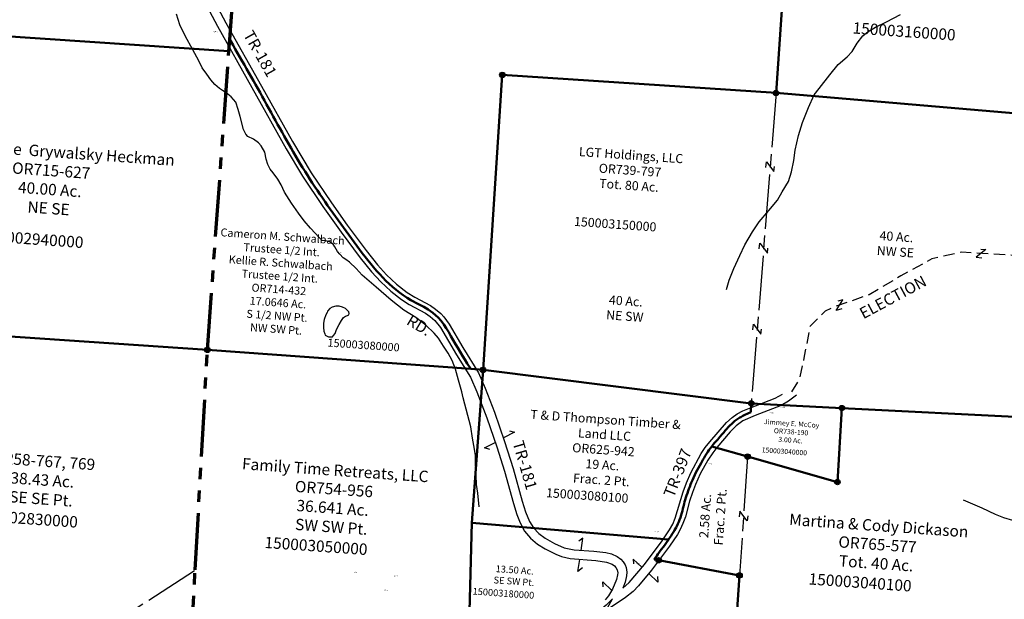
# Model space of a CAD drawing. Units: feet. Extents: x 1897556 to 1933270, y 495648 to 535087.
# Drawn here: x 1909336 to 1913675, y 513156 to 515710 of the extents above; entities that cross this region are included whole.
import ezdxf

# ---------------------------------------------------------------- set-up
doc = ezdxf.new("R2010")
doc.units = ezdxf.units.FT
doc.header["$MEASUREMENT"] = 0
for name, pattern in [('ACAD_ISO08W100', [36, 24, -3, 6, -3]), ('DASHED2', [0.375, 0.25, -0.125]), ('PHANTOM2', [1.25, 0.625, -0.125, 0.125, -0.125, 0.125, -0.125])]:
    doc.linetypes.add(name, pattern=pattern)
doc.layers.add('ADDRESS', color=6, linetype='Continuous', plot=False)
for name, color, linetype in [('MONUMENT IRON PIN', 7, 'Continuous'), ('OWNER', 7, 'Continuous'), ('PARCEL NUMBER', 211, 'Continuous'), ('ROAD', 7, 'Continuous'), ('ROAD NAME and NUMBER', 80, 'Continuous'), ('TIE-IN', 7, 'Continuous'), ('TRACT LINE', 5, 'ACAD_ISO08W100'), ('WATER POND & LAKE', 4, 'Continuous'), ('WATER STREAM & RIVER', 4, 'Continuous')]:
    doc.layers.add(name, color=color, linetype=linetype)
doc.layers.add('MONUMENT IRON PIN HATCH', color=7, linetype='Continuous', true_color=0xffffff)
doc.layers.add('PROPERTY LINE', color=1, linetype='Continuous', lineweight=50)
doc.layers.add('SECTION LINE', color=3, linetype='PHANTOM2', lineweight=70)
doc.styles.add('BOLD', font='romand.shx', dxfattribs={"height": 50})
doc.styles.get("Standard").update_dxf_attribs({"font": 'romans.shx', "height": 40})

msp = doc.modelspace()

# ---------------------------------------------------------------- hatches: boundary and pattern name
at = {"layer": 'MONUMENT IRON PIN HATCH', "ltscale": 200}
h = msp.add_hatch(color=256, dxfattribs=at)
h.dxf.hatch_style = 1
edge = h.paths.add_edge_path()
edge.add_arc((1911462.8, 515466.5), 12, 0, 360)
h = msp.add_hatch(color=256, dxfattribs=at)
h.dxf.hatch_style = 1
edge = h.paths.add_edge_path()
edge.add_arc((1912669.2, 515386.9), 12, 0, 360)
h = msp.add_hatch(color=256, dxfattribs=at)
h.dxf.hatch_style = 1
edge = h.paths.add_edge_path()
edge.add_arc((1910163.4, 514255), 12, 0, 360)
h = msp.add_hatch(color=256, dxfattribs=at)
h.dxf.hatch_style = 1
edge = h.paths.add_edge_path()
edge.add_arc((1911377.7, 514166.6), 12, 0, 360)
h = msp.add_hatch(color=256, dxfattribs=at)
h.dxf.hatch_style = 1
edge = h.paths.add_edge_path()
edge.add_arc((1911377.7, 514166.6), 12, 0, 360)
h = msp.add_hatch(color=256, dxfattribs=at)
h.dxf.hatch_style = 1
edge = h.paths.add_edge_path()
edge.add_arc((1912559.7, 514019.2), 12, 0, 360)
h = msp.add_hatch(color=256, dxfattribs=at)
h.dxf.hatch_style = 1
edge = h.paths.add_edge_path()
edge.add_arc((1912959.4, 513998.4), 12, 0, 360)
h = msp.add_hatch(color=256, dxfattribs=at)
h.dxf.hatch_style = 1
edge = h.paths.add_edge_path()
edge.add_arc((1912543.5, 513784.6), 12, 0, 360)
h = msp.add_hatch(color=256, dxfattribs=at)
h.dxf.hatch_style = 1
edge = h.paths.add_edge_path()
edge.add_arc((1912939.7, 513672.5), 12, 0, 360)
h = msp.add_hatch(color=256, dxfattribs=at)
h.dxf.hatch_style = 1
edge = h.paths.add_edge_path()
edge.add_arc((1912151.4, 513328.1), 12, 0, 360)
h = msp.add_hatch(color=256, dxfattribs=at)
h.dxf.hatch_style = 1
edge = h.paths.add_edge_path()
edge.add_arc((1912508.1, 513260.9), 12, 0, 360)

# ---------------------------------------------------------------- linework, layer by layer
at = {"layer": 'MONUMENT IRON PIN', "ltscale": 200}
for centre in [(1911462.8, 515466.5), (1912669.2, 515386.9), (1910163.4, 514255), (1911377.7, 514166.6), (1912559.7, 514019.2), (1912959.4, 513998.4), (1912543.5, 513784.6), (1912939.7, 513672.5), (1912151.4, 513328.1), (1912508.1, 513260.9)]:
    msp.add_circle(centre, 12, dxfattribs=at)
at = {"layer": 'PROPERTY LINE', "ltscale": 200}
for p, q in [((1912761.7, 516698.4), (1912669.2, 515386.9)), ((1908825.7, 515667.5), (1910258.1, 515570.3)), ((1911377.7, 514166.6), (1911462.8, 515466.5)), ((1912669.2, 515386.9), (1911462.8, 515466.5)), ((1913858.2, 515286), (1912669.2, 515386.9)), ((1908755.8, 514350.3), (1910163.4, 514255)), ((1910163.4, 514255), (1911324.2, 514170.7)), ((1911324.2, 514170.7), (1911377.7, 514166.6)), ((1911328.6, 513493.3), (1911377.7, 514166.6)), ((1911377.7, 514166.6), (1912559.7, 514019.2)), ((1912559.7, 514019.2), (1912557.3, 513980.2)), ((1912559.7, 514019.2), (1912959.4, 513998.4)), ((1912939.7, 513672.5), (1912959.4, 513998.4)), ((1912959.4, 513998.4), (1913779.8, 513957.4)), ((1912385.5, 513829.3), (1912543.5, 513784.6)), ((1912543.5, 513784.6), (1912939.7, 513672.5)), ((1911313.7, 512951.3), (1911328.6, 513493.3)), ((1912195.4, 513419.1), (1911328.6, 513493.3)), ((1912151.4, 513328.1), (1912131.9, 513331.8)), ((1912508.1, 513260.9), (1912151.4, 513328.1)), ((1912508.1, 513260.9), (1912469.3, 512675.2))]:
    msp.add_line(p, q, dxfattribs=at)
at = {"layer": 'PROPERTY LINE', "ltscale": 200, "flags": 128}
msp.add_lwpolyline([(1910261.8, 515622.5), (1910266.4, 515614.4), (1910276.2, 515597), (1910286.1, 515579.6), (1910296, 515562.2), (1910306, 515544.9), (1910315.9, 515527.5), (1910325.9, 515510.2), (1910335.9, 515492.9), (1910345.8, 515475.5), (1910355.8, 515458.2), (1910365.7, 515440.8), (1910375.5, 515423.4), (1910385.3, 515406), (1910395.1, 515388.5), (1910404.8, 515371), (1910414.5, 515353.5), (1910424.2, 515336), (1910433.9, 515318.5), (1910443.6, 515301), (1910453.2, 515283.5), (1910462.9, 515266), (1910472.6, 515248.5), (1910482.3, 515231), (1910492.1, 515213.6), (1910501.8, 515196.1), (1910511.7, 515178.7), (1910521.6, 515161.3), (1910531.6, 515144), (1910541.6, 515126.7), (1910551.7, 515109.5), (1910562, 515092.3), (1910572.3, 515075.1), (1910582.7, 515058.1), (1910593.2, 515041.1), (1910603.9, 515024.1), (1910614.7, 515007.3), (1910625.5, 514990.5), (1910636.5, 514973.8), (1910647.6, 514957.2), (1910658.8, 514940.6), (1910670, 514924), (1910681.4, 514907.6), (1910692.8, 514891.1), (1910704.3, 514874.8), (1910715.8, 514858.4), (1910727.4, 514842.1), (1910739.1, 514825.9), (1910750.8, 514809.7), (1910762.5, 514793.5), (1910774.3, 514777.3), (1910786.2, 514761.2), (1910798, 514745.1), (1910809.9, 514729), (1910821.8, 514712.9), (1910833.8, 514696.9), (1910845.8, 514681), (1910858.1, 514665.1), (1910870.4, 514649.4), (1910883, 514633.9), (1910895.8, 514618.5), (1910908.9, 514603.4), (1910922.3, 514588.5), (1910936, 514574), (1910950, 514559.7), (1910964.5, 514545.9), (1910979.3, 514532.5), (1910994.5, 514519.5), (1911010.2, 514507.1), (1911026.4, 514495.3), (1911043, 514484.1), (1911060, 514473.7), (1911093.2, 514456.2), (1911116.3, 514443.8), (1911135.3, 514432.9), (1911156.9, 514418.5), (1911180.3, 514397.8), (1911193.1, 514382.5), (1911205, 514366.4), (1911215.9, 514349.7), (1911226.4, 514332.6), (1911236.4, 514315.3), (1911246.3, 514297.9), (1911256.2, 514280.5), (1911266.4, 514263.3), (1911276.7, 514246.2), (1911287.3, 514229.2), (1911297.9, 514212.2), (1911308.6, 514195.3), (1911324.2, 514170.7)], dxfattribs=at)
at = {"layer": 'PROPERTY LINE', "ltscale": 200}
for points in [[(1912385.7, 513829.5), (1912392.1, 513837.4), (1912398.6, 513845.2), (1912405.2, 513852.8), (1912411.9, 513860.5), (1912421.1, 513870.9), (1912425.2, 513875.8), (1912428, 513879), (1912431.8, 513883.5), (1912438.5, 513891.2), (1912445.1, 513898.9), (1912451.8, 513906.5), (1912458.7, 513913.9), (1912465.7, 513921.2), (1912474.3, 513929.6), (1912480.4, 513935.2), (1912488.2, 513941.8), (1912496.3, 513948), (1912508.9, 513956.4), (1912513.3, 513958.9), (1912522.3, 513963.6), (1912531.5, 513967.9), (1912557.3, 513980.2)], [(1912195.4, 513419.1), (1912198.7, 513423.9), (1912206.2, 513435), (1912211.8, 513443.5), (1912217.1, 513452.1), (1912222.3, 513460.8), (1912228.7, 513472.4), (1912231.8, 513478.7), (1912236.1, 513487.9), (1912240.2, 513497.2), (1912243.9, 513506.6), (1912247.4, 513516.2), (1912250.5, 513525.8), (1912252.4, 513531.9), (1912256.2, 513545.3), (1912258.7, 513555.2), (1912261.2, 513565), (1912264.1, 513576.1), (1912266.4, 513584.6), (1912269.1, 513594.4), (1912272.1, 513604.1), (1912275.1, 513613.8), (1912278.3, 513623.4), (1912281.6, 513633), (1912285.1, 513642.5), (1912288.7, 513652), (1912292.5, 513661.4), (1912295.8, 513669.6), (1912300.4, 513680.1), (1912315.7, 513714), (1912338.7, 513756.2), (1912341.6, 513761.5), (1912346.6, 513770.4), (1912351.7, 513779.2), (1912356.9, 513787.9), (1912362.3, 513796.5), (1912367.8, 513805), (1912373.5, 513813.4), (1912378.2, 513819.8), (1912385.7, 513829.5)], [(1912131.9, 513331.8), (1912133.3, 513333.7), (1912133.9, 513334.7), (1912138.7, 513341.2), (1912143.4, 513347.8), (1912148.1, 513354.4), (1912152.7, 513361), (1912158.8, 513369.1), (1912164.9, 513377.2), (1912171, 513385.3), (1912177, 513393.5), (1912183, 513401.7), (1912188.9, 513409.9), (1912194.7, 513418.2), (1912195.4, 513419.1)]]:
    msp.add_lwpolyline(points, dxfattribs=at)
at = {"layer": 'ROAD', "ltscale": 200}
msp.add_lwpolyline([(1910198, 515784.2), (1910244.3, 515695.6), (1910402, 515417.1), (1910538.2, 515172.5), (1910620.5, 515035.3), (1910709.4, 514902.3), (1910779.2, 514804.6), (1910862.5, 514692.1), (1910912.6, 514629.8), (1910952.8, 514585.3), (1910996.4, 514544.1), (1911043.9, 514507.5), (1911077.9, 514486.5), (1911145.9, 514449.9), (1911169, 514434.5), (1911191.2, 514415.5), (1911204.4, 514400.5), (1911227.9, 514368.1), (1911288.9, 514264.8), (1911358.4, 514154), (1911387.2, 514085.9), (1911427.9, 513980.9), (1911472.8, 513851.1), (1911510.1, 513732), (1911550.3, 513588.2), (1911564.7, 513541.8), (1911582.3, 513498.2), (1911600.2, 513470), (1911623.6, 513445.4), (1911650.9, 513424.5), (1911692.1, 513401.1), (1911735.2, 513383.1), (1911757, 513377.4), (1911779.9, 513373.9), (1911866.3, 513368), (1911918.6, 513361.5), (1911944.4, 513355.5), (1911968.6, 513344.9), (1911984.6, 513333.1), (1911995.8, 513320.8), (1912004.3, 513306.9), (1912008.4, 513296.4), (1912011.7, 513274.8), (1912010.8, 513258.9), (1912004.3, 513230.8), (1911994.3, 513204.5)], dxfattribs=at)
at = {"layer": 'ROAD', "flags": 128}
for points in [[(1910160.8, 515769.1), (1910207, 515680.4), (1910510.8, 515140), (1910582.9, 515020), (1910671.5, 514886.7), (1910752.9, 514772.8), (1910836.4, 514660.5), (1910886.8, 514598.4), (1910927.3, 514554.2), (1910971.1, 514513.1), (1911018.5, 514476.4), (1911052.3, 514455), (1911124.8, 514415.9), (1911144.8, 514402.5), (1911165.6, 514384.3), (1911189.7, 514353.3), (1911261.4, 514233), (1911323, 514134.9), (1911350.2, 514070.6), (1911394.6, 513955.6), (1911438.7, 513826.9), (1911471.7, 513720.6), (1911511.8, 513577.2), (1911526.9, 513528.7), (1911540.9, 513492.2), (1911560.7, 513456.3), (1911587, 513424.8), (1911617.9, 513398.7), (1911651.4, 513377.5), (1911698.1, 513354.3), (1911723.1, 513344.9), (1911762.3, 513335.8), (1911875, 513327.1), (1911921.8, 513320.1), (1911947.4, 513310.9), (1911957.6, 513303.3), (1911963.7, 513296.6), (1911969.6, 513285.9), (1911971.5, 513273), (1911971, 513263.7), (1911966.1, 513242.7), (1911948.3, 513200), (1911930.5, 513171.1), (1911916, 513154)], [(1912759.1, 514055.5), (1912723.7, 514028.7), (1912691.1, 514009.4), (1912576.5, 513964.9), (1912522.9, 513941.4), (1912493.7, 513920.2), (1912466.7, 513893.1), (1912407.5, 513824.6), (1912389.9, 513801.8), (1912369, 513769.1), (1912335.2, 513708.5), (1912314.3, 513661.8), (1912300.5, 513626.3), (1912288.3, 513588.7), (1912269.6, 513519.8), (1912258.7, 513489.6), (1912246.4, 513463.1), (1912234.2, 513441.7), (1912199.1, 513390), (1912120.5, 513283.5), (1912062.3, 513215.2), (1912039.1, 513190.2), (1912005.4, 513163), (1911933.3, 513114.9)], [(1911994.3, 513204.5), (1912021.8, 513229.7), (1912089.2, 513308.4), (1912166.8, 513413.4), (1912200, 513462.5), (1912213.8, 513487.5), (1912225.2, 513513.7), (1912259.4, 513629.8), (1912273.9, 513669), (1912292.9, 513713.1), (1912339.8, 513798.3), (1912357.2, 513824.9), (1912376.7, 513850.2), (1912451.5, 513935.3), (1912475.6, 513957.4), (1912498.4, 513973.4), (1912523.3, 513986.1), (1912552.1, 513998.1), (1912665.4, 514041.6), (1912697.7, 514059.5)]]:
    msp.add_lwpolyline(points, dxfattribs=at)
at = {"layer": 'ROAD', "linetype": 'DASHED2', "ltscale": 200, "flags": 128}
msp.add_lwpolyline([(1913829.1, 514663.2), (1913701.3, 514672.9), (1913485.9, 514684.8), (1913355.5, 514655.6), (1913219.8, 514581), (1913079.4, 514497.4), (1912926.7, 514444.3), (1912884.9, 514424.9), (1912818.9, 514359.2), (1912793.7, 514226.9), (1912771.1, 514125.4), (1912730.1, 514057.4)], dxfattribs=at)
at = {"layer": 'SECTION LINE', "ltscale": 400}
for p, q in [((1910261.8, 515622.5), (1910349.4, 516863.8)), ((1910258.1, 515570.3), (1910261.8, 515622.5)), ((1910163.4, 514255), (1910258.1, 515570.3)), ((1910109.2, 513285.1), (1910163.4, 514255)), ((1910088.8, 512920.9), (1910109.2, 513285.1))]:
    msp.add_line(p, q, dxfattribs=at)
at = {"layer": 'TIE-IN', "ltscale": 3}
for points in [[(1912624, 515058.9), (1912626.8, 515083.9), (1912659.6, 515041), (1912662, 515062.6)], [(1912595.2, 514699.5), (1912598, 514724.5), (1912630.8, 514681.5), (1912633.3, 514703.1)], [(1913571.8, 514698.9), (1913593.5, 514697.1), (1913551.6, 514663), (1913576.7, 514660.9)], [(1912959.1, 514435.3), (1912934.7, 514429), (1912963, 514475), (1912942, 514469.5)], [(1912566.6, 514342.6), (1912569.5, 514367.5), (1912602.2, 514324.6), (1912604.7, 514346.2)], [(1911495.1, 513898.1), (1911515.9, 513891.7), (1911467.6, 513867.4)], [(1911407.8, 513815.6), (1911383.7, 513823), (1911432, 513847.2)], [(1912544.6, 513522.8), (1912542, 513501.2), (1912509.6, 513544.3), (1912506.5, 513519.4)], [(1911809.9, 513371.5), (1911818, 513424.9), (1911800.7, 513411.6)], [(1911815.7, 513293.7), (1911795.8, 513278.4), (1911803.9, 513331.7)], [(1912079.3, 513296.2), (1912040, 513333.2), (1912041.1, 513311.5)], [(1912146.5, 513256.7), (1912147.7, 513231.6), (1912108.4, 513268.7)], [(1911907.3, 513210.3), (1911906.3, 513232), (1911945.6, 513195)]]:
    msp.add_lwpolyline(points, dxfattribs=at)
at = {"layer": 'TRACT LINE', "ltscale": 10}
for p, q in [((1912669.2, 515386.9), (1912559.7, 514019.2)), ((1912543.5, 513784.6), (1912508.1, 513260.9)), ((1909602.3, 512955.9), (1910109.2, 513285.1))]:
    msp.add_line(p, q, dxfattribs=at)
msp.add_lwpolyline([(1911727, 512765.2), (1911948.4, 513157.8), (1911920.5, 513130.3), (1911912.3, 513123.1), (1911902.6, 513115.4), (1911887.8, 513104.7), (1911882.3, 513101), (1911871.8, 513094.3), (1911861.1, 513088.1), (1911845.5, 513080), (1911838.9, 513076.9), (1911827.5, 513072), (1911815.9, 513067.5), (1911804.2, 513063.3), (1911792.4, 513059.3), (1911779.4, 513055)], dxfattribs=at)
at = {"layer": 'WATER POND & LAKE', "ltscale": 400, "flags": 128}
msp.add_lwpolyline([(1910690.4, 514418.9), (1910684.3, 514408.9), (1910678.3, 514388.9), (1910674.3, 514372.9), (1910674.2, 514352.9), (1910676.2, 514336.9), (1910680.2, 514324.9), (1910682.2, 514318.9), (1910690.2, 514314.9), (1910696.1, 514312.8), (1910706.2, 514312.8), (1910714.2, 514312.8), (1910718.2, 514318.8), (1910726.2, 514326.8), (1910732.2, 514344.8), (1910744.3, 514366.8), (1910754.3, 514384.7), (1910762.3, 514396.7), (1910772.4, 514402.7), (1910780.4, 514406.7), (1910786.4, 514408.7), (1910788.4, 514414.6), (1910786.4, 514422.7), (1910780.4, 514428.7), (1910772.4, 514436.7), (1910758.4, 514442.7), (1910744.4, 514446.8), (1910728.4, 514446.8), (1910712.4, 514442.8), (1910702.4, 514436.8), (1910692.4, 514424.9), (1910690.4, 514418.9)], dxfattribs=at)
at = {"layer": 'WATER STREAM & RIVER', "ltscale": 400, "flags": 128}
for points in [[(1911360.7, 513563.4), (1911354.8, 513623.4), (1911348.9, 513661.4), (1911346.9, 513701.4), (1911345.1, 513755.5), (1911345.2, 513791.5), (1911337.2, 513833.5), (1911331.3, 513865.5), (1911323.4, 513915.5), (1911289.7, 514043.6), (1911283.7, 514069.6), (1911269.8, 514121.6), (1911255.9, 514169.7), (1911242, 514207.7), (1911224.1, 514239.7), (1911204.1, 514271.8), (1911182.2, 514305.9), (1911162.2, 514327.9), (1911126.3, 514364), (1911082.3, 514398), (1911028.4, 514430.2), (1910972.5, 514474.3), (1910906.6, 514530.4), (1910844.7, 514584.5), (1910818.8, 514612.6), (1910788.8, 514640.7), (1910772.9, 514652.7), (1910760.9, 514660.7), (1910746.9, 514676.8), (1910736.9, 514688.8), (1910725, 514708.8), (1910717, 514720.8), (1910701, 514730.9), (1910685, 514734.9), (1910669, 514736.9), (1910657.1, 514748.9), (1910617.1, 514791), (1910589.2, 514823.1), (1910565.2, 514857.2), (1910533.3, 514901.2), (1910503.4, 514949.3), (1910487.5, 514981.3), (1910473.6, 515007.3), (1910453.6, 515035.4), (1910439.6, 515051.4), (1910429.7, 515071.4), (1910421.7, 515095.5), (1910415.8, 515125.5), (1910399.8, 515153.5), (1910387.9, 515167.5), (1910365.9, 515183.6), (1910341.9, 515195.6), (1910332, 515205.6), (1910322, 515225.7), (1910308.1, 515283.7), (1910298.2, 515313.7), (1910288.2, 515345.8), (1910268.3, 515369.8), (1910246.3, 515387.8), (1910230.3, 515397.9), (1910216.3, 515405.9), (1910196.4, 515423.9), (1910178.4, 515444), (1910160.5, 515470), (1910140.5, 515498.1), (1910124.6, 515528.1), (1910098.7, 515576.1), (1910064.8, 515638.2), (1910040.9, 515686.3), (1910027, 515734.3)], [(1912450.8, 514521.3), (1912462.8, 514561.2), (1912482.9, 514613.2), (1912509.1, 514671.2), (1912531.2, 514717.1), (1912565.3, 514775.1), (1912595.4, 514819), (1912637.5, 514868.9), (1912675.6, 514914.8), (1912695.7, 514950.8), (1912723.8, 514996.7), (1912737.9, 515038.7), (1912748, 515088.7), (1912754.1, 515134.7), (1912768.2, 515198.7), (1912786.3, 515256.6), (1912812.4, 515322.6), (1912836.6, 515378.6), (1912858.6, 515406.5), (1912906.7, 515466.4), (1912942.8, 515512.3), (1912982.9, 515546.3), (1913005, 515570.2), (1913027.1, 515606.2), (1913051.1, 515638.1), (1913075.2, 515658.1), (1913107.2, 515676), (1913155.3, 515699.9), (1913217.3, 515731.8)], [(1913712.8, 513502.6), (1913672.8, 513514.7), (1913636.8, 513528.8), (1913576.9, 513556.9), (1913495, 513593.1)]]:
    msp.add_lwpolyline(points, dxfattribs=at)

# ---------------------------------------------------------------- texts
at = {"layer": 'ADDRESS'}
for s, p in [('22445', (1910188.2, 515655)), ('22637', (1910734.1, 514682.5)), ('22810', (1912688.8, 514000.1)), ('22832', (1912640.6, 513976.4)), ('22836', (1912368.4, 513750.7)), ('22877', (1912133.7, 513452.2)), ('22891', (1912052.6, 513310.9)), ('18186', (1910805.6, 513272.7)), ('18222', (1910984.5, 513257.7)), ('18216', (1910940.8, 513194.6))]:
    msp.add_text(s, height=5, rotation=356, dxfattribs=at).set_placement(p)
at = {"layer": 'OWNER', "attachment_point": 5}
for s, insert, char_height, width, rotation in [('Christa Anne  Grywalsky Heckman\\POR715-627\\P40.00 Ac.\\PNE SE', (1909471.4, 514997), 50, 1192.108, 356), ('LGT Holdings, LLC\\POR739-797\\PTot. 80 Ac.', (1912025.3, 515041.2), 40, 1184.424, 356), ('\\A1;Cameron M. Schwalbach Trustee 1/2 Int.\\PKellie R. Schwalbach Trustee 1/2 Int.\\POR714-432\\P17.0646 Ac.\\PS 1/2 NW Pt.\\PNW SW Pt.', (1910480.2, 514550.5), 35, 554.409, 356), ('40 Ac.\\PNW SE', (1913197.2, 514715.4), 40, 669.903, 356), ('40 Ac.\\PNE SW', (1912004.6, 514431.8), 40, 669.903, 356), ('T & D Thompson Timber & Land LLC\\POR625-942\\P19 Ac. \\PFrac. 2 Pt.', (1911908.2, 513809.7), 40, 739.783, 356), ('Jimmey E. McCoy \\POR738-190\\P3.00 Ac.', (1912735.1, 513891), 22, 285.43, 356), ('OR58-767, 769\\P38.43 Ac.\\PSE SE Pt.', (1909435.3, 513675.4), 50, 669.903, 356), ('\\A1;Family Time Retreats, LLC OR754-956\\P36.641 Ac.\\PSW SW Pt.', (1910718, 513600.2), 50, 1071.098, 356), ('2.58 Ac.\\PFrac. 2 Pt.', (1912395.1, 513520.3), 40, 380.876, 86), ('Martina & Cody Dickason\\POR765-577\\PTot. 40 Ac.', (1913115.8, 513391.1), 50, 1094.117, 356), ('13.50 Ac.\\PSE SW Pt.', (1911515.5, 513256.1), 30, 669.903, 356)]:
    msp.add_mtext(s, dxfattribs=dict(at, insert=insert, char_height=char_height, width=width, rotation=rotation))
at = {"layer": 'PARCEL NUMBER', "ltscale": 200}
for s, height, p in [('150003160000', 50, (1913005.4, 515649)), ('150003150000', 40, (1911777.8, 514801.4)), ('150002940000', 50, (1909161.7, 514734.8)), ('150003080000', 35, (1910691.6, 514269.7)), ('150003040000', 22, (1912605.4, 513803.4)), ('150003080100', 40, (1911654.5, 513606)), ('150002830000', 50, (1909137.1, 513502.7)), ('150003050000', 50, (1910413.5, 513382.1)), ('150003040100', 50, (1912811.5, 513221.2)), ('150003180000', 30, (1911330.6, 513176.8))]:
    msp.add_text(s, height=height, rotation=356, dxfattribs=at).set_placement(p)
at = {"layer": 'ROAD NAME and NUMBER', "char_height": 50, "attachment_point": 5, "style": 'BOLD'}
for s, insert, width, rotation in [('TR-181', (1910390, 515556.7), 347.093, 299.4104), ('ELECTION', (1913187.2, 514481.5), 525.491, 28.1372), ('RD.', (1911092.8, 514357.7), 669.903, 329.2641), ('TR-181', (1911556.2, 513745), 347.093, 286.2745), ('TR-397', (1912241.1, 513710.5), 400.699, 68.7121)]:
    msp.add_mtext(s, dxfattribs=dict(at, insert=insert, width=width, rotation=rotation))

doc.saveas('drawing.dxf')
